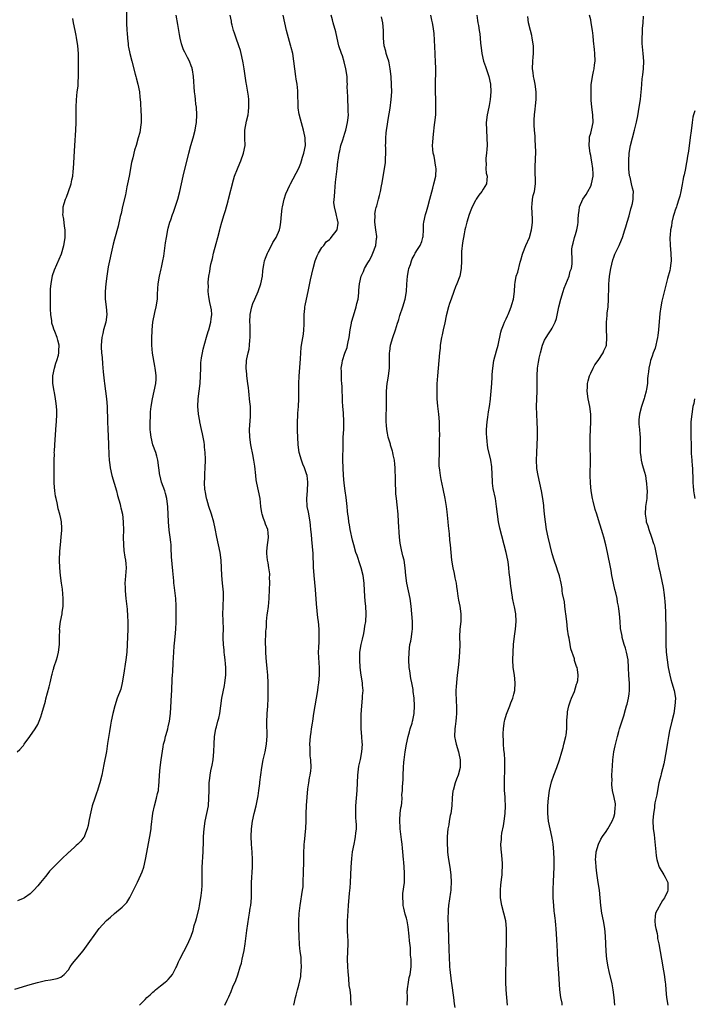
# Model space of a CAD drawing. Units: inches. Extents: x 2583000 to 2586000, y 1554000 to 1557000.
# Drawn here: x 2583346 to 2583522, y 1554823 to 1555080 of the extents above; entities that cross this region are included whole.
import ezdxf

# ---------------------------------------------------------------- set-up
doc = ezdxf.new("R2010")
doc.units = ezdxf.units.IN
doc.header["$MEASUREMENT"] = 0
doc.layers.add('LD25831554_10ft', color=254, linetype='Continuous')

msp = doc.modelspace()

# ---------------------------------------------------------------- linework, layer by layer
at = {"layer": 'LD25831554_10ft'}
for points, elevation in [([(2583345, 1554827.25), (2583348.2, 1554828.2), (2583349, 1554828.4), (2583350.98, 1554828.98), (2583352.64, 1554829.36), (2583353, 1554829.46), (2583354.36, 1554829.64), (2583356.03, 1554829.97), (2583357, 1554830.3), (2583357.92, 1554831), (2583359, 1554832.21), (2583359.47, 1554833), (2583360.09, 1554833.91), (2583360.98, 1554835), (2583362.82, 1554837.18), (2583364.17, 1554839), (2583366.17, 1554841.83), (2583367.03, 1554843), (2583368.8, 1554845), (2583368.9, 1554845.1), (2583369.99, 1554846.01), (2583371, 1554846.9), (2583373, 1554848.54), (2583373.45, 1554849), (2583374.18, 1554849.82), (2583375, 1554851.07), (2583377, 1554855.1), (2583377.86, 1554857), (2583378.19, 1554857.81), (2583378.59, 1554859), (2583379.08, 1554861), (2583380.18, 1554867), (2583380.52, 1554869), (2583380.58, 1554869.42), (2583381, 1554873.08), (2583381.38, 1554875), (2583381.96, 1554877), (2583382.22, 1554878.22), (2583382.42, 1554879), (2583382.56, 1554880.56), (2583382.62, 1554881), (2583382.65, 1554881.35), (2583382.7, 1554883), (2583382.85, 1554885), (2583383.11, 1554887), (2583383.65, 1554890.35), (2583383.79, 1554891), (2583384.06, 1554892.06), (2583384.26, 1554893), (2583384.42, 1554893.58), (2583384.87, 1554895), (2583385, 1554895.52), (2583385.33, 1554897), (2583385.57, 1554899), (2583385.77, 1554902.23), (2583385.85, 1554903.85), (2583385.92, 1554905), (2583386.03, 1554908.03), (2583386.08, 1554909), (2583386.15, 1554909.85), (2583386.27, 1554912.27), (2583386.37, 1554913.63), (2583386.44, 1554915), (2583386.57, 1554916.57), (2583386.66, 1554917.34), (2583386.81, 1554919), (2583386.96, 1554921), (2583387.05, 1554922.95), (2583387.08, 1554925), (2583387.08, 1554927.08), (2583386.96, 1554928.96), (2583386.5, 1554932.5), (2583386.45, 1554933), (2583386.42, 1554933.58), (2583386.18, 1554936.18), (2583385.87, 1554939.87), (2583385.79, 1554942.21), (2583385.74, 1554943), (2583385.68, 1554943.68), (2583385.52, 1554945), (2583385.25, 1554946.75), (2583385.02, 1554949), (2583384.89, 1554952.89), (2583384.65, 1554955), (2583384.31, 1554956.31), (2583384.1, 1554957), (2583383.27, 1554959.27), (2583382.86, 1554960.86), (2583382.82, 1554961), (2583382.55, 1554963), (2583382.29, 1554965), (2583382.03, 1554966.03), (2583381.76, 1554967), (2583381, 1554969.01), (2583380.51, 1554971), (2583380.34, 1554972.34), (2583380.3, 1554973), (2583380.27, 1554975), (2583380.36, 1554976.36), (2583380.35, 1554977), (2583380.36, 1554977.64), (2583380.52, 1554979), (2583380.86, 1554981), (2583381.34, 1554983), (2583381.76, 1554985), (2583381.83, 1554986.17), (2583381.86, 1554987), (2583381.75, 1554987.75), (2583381.62, 1554989), (2583381.5, 1554989.5), (2583380.9, 1554992.9), (2583380.71, 1554995), (2583380.68, 1554996.68), (2583380.78, 1554999), (2583380.99, 1555001.01), (2583381.49, 1555003.49), (2583381.85, 1555005), (2583382.15, 1555007), (2583382.23, 1555008.23), (2583382.27, 1555009.73), (2583382.37, 1555011), (2583382.69, 1555013), (2583383.14, 1555014.86), (2583383.2, 1555015.2), (2583383.59, 1555017), (2583383.8, 1555018.2), (2583384.31, 1555021.69), (2583384.53, 1555023), (2583384.92, 1555025.08), (2583385, 1555025.44), (2583385.44, 1555027), (2583385.63, 1555027.63), (2583386.07, 1555029), (2583386.32, 1555029.68), (2583387.48, 1555033), (2583388.02, 1555035), (2583388.9, 1555039), (2583390.34, 1555045), (2583390.87, 1555047), (2583391.46, 1555049), (2583391.98, 1555051), (2583392.17, 1555052.17), (2583392.31, 1555053), (2583392.43, 1555055), (2583392.33, 1555057), (2583392.21, 1555057.79), (2583392.05, 1555059), (2583391.96, 1555059.96), (2583391.82, 1555061), (2583391.74, 1555062.26), (2583391.68, 1555063.68), (2583391.58, 1555065), (2583391.29, 1555066.71), (2583391.25, 1555067), (2583391.2, 1555067.2), (2583391, 1555067.73), (2583390.5, 1555069), (2583389.96, 1555069.96), (2583389.3, 1555071.3), (2583389, 1555071.94), (2583388.69, 1555072.69), (2583388.59, 1555073), (2583388.47, 1555073.53), (2583388.07, 1555075), (2583387.89, 1555075.89), (2583387.47, 1555078.53), (2583387.02, 1555081)], 7930), ([(2583345.63, 1554889), (2583346.34, 1554889.65), (2583347, 1554890.44), (2583347.27, 1554890.73), (2583347.49, 1554891), (2583348.96, 1554893.04), (2583350.32, 1554895), (2583351, 1554896.15), (2583351.4, 1554897), (2583351.84, 1554898.16), (2583352.11, 1554899), (2583353, 1554902.23), (2583353.15, 1554902.85), (2583353.99, 1554906.01), (2583354.23, 1554907), (2583354.55, 1554908.55), (2583354.67, 1554909), (2583354.76, 1554909.24), (2583355, 1554910.3), (2583355.16, 1554910.84), (2583355.19, 1554911), (2583355.26, 1554911.26), (2583355.88, 1554913), (2583356.15, 1554913.85), (2583356.44, 1554915), (2583356.67, 1554917), (2583356.66, 1554917.34), (2583356.66, 1554919), (2583356.72, 1554920.72), (2583356.71, 1554921), (2583356.96, 1554923), (2583357.33, 1554925), (2583357.36, 1554925.36), (2583357.6, 1554927), (2583357.6, 1554927.6), (2583357.65, 1554929), (2583357.43, 1554931.43), (2583357.17, 1554933), (2583356.91, 1554935), (2583356.75, 1554937), (2583356.69, 1554939), (2583356.72, 1554941.28), (2583356.89, 1554943), (2583357.14, 1554945), (2583357.25, 1554946.75), (2583357.29, 1554947), (2583357.29, 1554947.29), (2583357.19, 1554949), (2583357, 1554949.79), (2583356.75, 1554951), (2583356.32, 1554952.32), (2583356.23, 1554953), (2583356.06, 1554953.94), (2583355.79, 1554955), (2583355.67, 1554955.67), (2583355.46, 1554957), (2583355.31, 1554959), (2583355.31, 1554962.69), (2583355.29, 1554963.29), (2583355.26, 1554965), (2583355.33, 1554966.67), (2583355.32, 1554967), (2583355.34, 1554967.34), (2583355.47, 1554969), (2583355.66, 1554971.66), (2583355.79, 1554974.21), (2583355.87, 1554975), (2583355.96, 1554977), (2583355.98, 1554978.02), (2583355.93, 1554979), (2583355.76, 1554979.76), (2583355.66, 1554981), (2583355.33, 1554982.67), (2583355.24, 1554983), (2583354.93, 1554985), (2583354.96, 1554987), (2583355.39, 1554989), (2583355.74, 1554990.26), (2583356.01, 1554991), (2583356.37, 1554992.37), (2583356.49, 1554993), (2583356.46, 1554993.54), (2583356.55, 1554995), (2583356.26, 1554996.26), (2583356.04, 1554997), (2583355.42, 1554998.58), (2583355.16, 1554999.16), (2583355, 1554999.77), (2583354.71, 1555000.71), (2583354.68, 1555001), (2583354.67, 1555001.33), (2583354.45, 1555003), (2583354.36, 1555004.36), (2583354.36, 1555005), (2583354.3, 1555007), (2583354.33, 1555008.33), (2583354.31, 1555009), (2583354.33, 1555009.67), (2583354.48, 1555011), (2583354.88, 1555013.12), (2583355.39, 1555014.61), (2583356.62, 1555017.38), (2583357.18, 1555018.82), (2583357.79, 1555021), (2583357.94, 1555021.94), (2583358.12, 1555023), (2583358.15, 1555025), (2583358, 1555026), (2583357.79, 1555027.79), (2583357.58, 1555029), (2583357.59, 1555029.59), (2583357.65, 1555031), (2583357.89, 1555031.89), (2583358.24, 1555033), (2583358.47, 1555033.53), (2583359.01, 1555035), (2583359.71, 1555037), (2583359.91, 1555038.09), (2583360.12, 1555039), (2583360.25, 1555040.25), (2583360.31, 1555041), (2583360.64, 1555047), (2583360.89, 1555051), (2583360.98, 1555053), (2583361.01, 1555055.01), (2583361.02, 1555057), (2583361.1, 1555058.9), (2583361.31, 1555061), (2583361.5, 1555062.5), (2583361.52, 1555063), (2583361.5, 1555063.5), (2583361.62, 1555065), (2583361.66, 1555066.34), (2583361.59, 1555067.59), (2583361.61, 1555069), (2583361.61, 1555070.39), (2583361.59, 1555071), (2583361.44, 1555073), (2583361.11, 1555075.11), (2583361, 1555075.69), (2583360.72, 1555077), (2583360.33, 1555079), (2583360.14, 1555080.14)], 7950), ([(2583374.1, 1555081.9), (2583374.12, 1555079), (2583374.19, 1555077), (2583374.26, 1555076.26), (2583374.34, 1555075), (2583374.53, 1555073.47), (2583374.59, 1555073), (2583374.67, 1555072.67), (2583374.98, 1555071), (2583375.47, 1555069), (2583376.41, 1555065.59), (2583376.57, 1555065), (2583376.64, 1555064.64), (2583377.07, 1555063), (2583377.46, 1555061), (2583377.59, 1555059.59), (2583377.69, 1555059), (2583377.77, 1555058.23), (2583377.82, 1555055.82), (2583377.9, 1555055), (2583377.94, 1555054.06), (2583377.92, 1555053), (2583377.75, 1555051.75), (2583377.68, 1555051), (2583377.56, 1555050.44), (2583377.19, 1555049), (2583376.6, 1555047), (2583376.2, 1555045.8), (2583375.81, 1555043.81), (2583375.45, 1555042.55), (2583374.79, 1555039), (2583374.4, 1555037), (2583374.22, 1555036.22), (2583373.82, 1555034.18), (2583373.11, 1555031.11), (2583372.71, 1555029.29), (2583372.51, 1555028.51), (2583371.98, 1555026.02), (2583371, 1555022.65), (2583370.67, 1555021.33), (2583370.1, 1555019), (2583369.67, 1555017), (2583369.36, 1555015.36), (2583369, 1555012.98), (2583368.75, 1555011), (2583368.54, 1555009), (2583368.56, 1555008.56), (2583368.56, 1555007), (2583368.84, 1555005), (2583369.03, 1555002.97), (2583368.76, 1555001), (2583368.16, 1554999), (2583367.94, 1554998.06), (2583367.67, 1554997), (2583367.53, 1554995), (2583367.54, 1554994.46), (2583367.65, 1554993), (2583367.77, 1554991.77), (2583367.91, 1554990.09), (2583368.01, 1554988.01), (2583368.31, 1554985.69), (2583368.39, 1554985), (2583368.88, 1554981), (2583369.04, 1554979), (2583369.13, 1554975.13), (2583369.25, 1554973), (2583369.37, 1554971.37), (2583369.47, 1554969), (2583369.54, 1554966.46), (2583369.64, 1554965), (2583369.82, 1554963.82), (2583369.9, 1554963), (2583370.34, 1554961), (2583371.52, 1554957), (2583371.81, 1554955.81), (2583372.43, 1554953.57), (2583372.55, 1554953), (2583372.61, 1554952.61), (2583373.04, 1554951), (2583373.28, 1554949), (2583373.31, 1554946.69), (2583373.28, 1554945), (2583373.32, 1554943), (2583373.46, 1554941.46), (2583373.72, 1554939.72), (2583373.88, 1554939), (2583373.96, 1554938.04), (2583374.03, 1554937), (2583373.81, 1554933.81), (2583373.72, 1554933), (2583373.76, 1554931.76), (2583373.75, 1554931), (2583373.92, 1554929), (2583374.25, 1554926.25), (2583374.41, 1554924.41), (2583374.45, 1554923), (2583374.46, 1554921), (2583374.4, 1554919), (2583374.31, 1554917), (2583374.17, 1554915), (2583373.93, 1554913), (2583373.37, 1554909), (2583373.02, 1554906.98), (2583372.6, 1554905.4), (2583371.71, 1554903), (2583371.04, 1554901), (2583370.52, 1554899), (2583370.11, 1554897), (2583369.95, 1554895.95), (2583369.66, 1554894.34), (2583369.2, 1554891.2), (2583368.87, 1554889.13), (2583368.23, 1554885.77), (2583367.66, 1554883), (2583367.16, 1554881), (2583367, 1554880.45), (2583366.55, 1554879), (2583366.29, 1554878.29), (2583365.85, 1554877), (2583365.21, 1554875), (2583364.65, 1554872.65), (2583364.34, 1554871), (2583364.15, 1554869.85), (2583363.89, 1554869), (2583363.2, 1554867.2), (2583363.14, 1554867), (2583363, 1554866.78), (2583362.22, 1554865.78), (2583361.44, 1554865), (2583361, 1554864.65), (2583359.26, 1554863), (2583359.12, 1554862.88), (2583357.1, 1554861), (2583355.09, 1554859), (2583354.09, 1554857.91), (2583353.33, 1554857), (2583353, 1554856.54), (2583351.68, 1554855), (2583351, 1554854.14), (2583350, 1554853), (2583349, 1554852.01), (2583347.56, 1554851), (2583347.18, 1554850.82), (2583345.75, 1554850.25)], 7940), ([(2583377.47, 1554823), (2583379, 1554824.53), (2583379.44, 1554825), (2583380.24, 1554825.76), (2583381, 1554826.43), (2583381.29, 1554826.71), (2583381.63, 1554827), (2583383, 1554828.04), (2583384.19, 1554829), (2583384.63, 1554829.37), (2583385, 1554829.73), (2583385.61, 1554830.39), (2583386.08, 1554831), (2583387, 1554832.74), (2583387.12, 1554833), (2583387.67, 1554834.33), (2583387.98, 1554835), (2583390.11, 1554839), (2583391, 1554841), (2583391.5, 1554842.5), (2583391.78, 1554843.78), (2583392.15, 1554845), (2583392.36, 1554845.64), (2583393, 1554848.27), (2583393.16, 1554849), (2583393.51, 1554851), (2583393.59, 1554851.59), (2583393.74, 1554853), (2583393.79, 1554854.21), (2583393.83, 1554855), (2583393.81, 1554857), (2583393.82, 1554859), (2583394.08, 1554863), (2583394.16, 1554865.84), (2583394.18, 1554867), (2583394.32, 1554869), (2583394.62, 1554871), (2583395.06, 1554873), (2583395.44, 1554875), (2583395.6, 1554877), (2583395.62, 1554879), (2583395.68, 1554881), (2583395.79, 1554882.21), (2583395.89, 1554883), (2583396.12, 1554884.12), (2583396.39, 1554885.61), (2583396.7, 1554887), (2583396.9, 1554889.1), (2583396.93, 1554891), (2583397.04, 1554893.04), (2583397.4, 1554895), (2583397.52, 1554895.52), (2583397.94, 1554897), (2583398.16, 1554897.84), (2583398.4, 1554899), (2583398.97, 1554903), (2583399.64, 1554906.36), (2583399.75, 1554907), (2583399.97, 1554909), (2583399.96, 1554910.04), (2583399.99, 1554911), (2583399.94, 1554911.94), (2583399.84, 1554913), (2583399.65, 1554914.35), (2583399.57, 1554915), (2583399.53, 1554915.53), (2583399.36, 1554917), (2583399.31, 1554918.69), (2583399.33, 1554919.33), (2583399.35, 1554921), (2583399.3, 1554923.3), (2583399.23, 1554925), (2583399.28, 1554926.72), (2583399.27, 1554927.27), (2583399.36, 1554929), (2583399.34, 1554930.66), (2583399.16, 1554933), (2583398.97, 1554935), (2583398.75, 1554939), (2583398.5, 1554941), (2583397.67, 1554945), (2583397.25, 1554947.25), (2583396.89, 1554948.89), (2583396.22, 1554951), (2583395.53, 1554953), (2583395, 1554954.83), (2583394.95, 1554955), (2583394.66, 1554956.66), (2583394.58, 1554957), (2583394.52, 1554957.48), (2583394.42, 1554959), (2583394.49, 1554960.49), (2583394.48, 1554961), (2583394.5, 1554961.5), (2583394.64, 1554963), (2583394.72, 1554965), (2583394.72, 1554965.28), (2583394.63, 1554967), (2583394.44, 1554968.44), (2583394.41, 1554969), (2583394.32, 1554969.68), (2583394.1, 1554971), (2583393.9, 1554971.9), (2583393.68, 1554973), (2583393.23, 1554975), (2583393.21, 1554975.21), (2583392.87, 1554977), (2583392.86, 1554977.14), (2583392.73, 1554979), (2583392.82, 1554981), (2583393.33, 1554985), (2583393.43, 1554987), (2583393.44, 1554989), (2583393.51, 1554990.49), (2583393.55, 1554991), (2583393.68, 1554991.68), (2583393.87, 1554993), (2583394.05, 1554993.95), (2583394.95, 1554997.05), (2583395.42, 1554998.58), (2583395.58, 1554999), (2583396.1, 1555001), (2583396.17, 1555001.83), (2583396.31, 1555003), (2583396.23, 1555004.23), (2583396.12, 1555005), (2583395.85, 1555006.15), (2583395.57, 1555007.57), (2583395.42, 1555009), (2583395.47, 1555010.53), (2583395.42, 1555011), (2583395.4, 1555011.4), (2583395.6, 1555013), (2583395.84, 1555014.16), (2583395.91, 1555015), (2583396.11, 1555016.11), (2583396.32, 1555017), (2583396.47, 1555017.53), (2583396.79, 1555019), (2583397.47, 1555021.47), (2583397.93, 1555023), (2583398.45, 1555025), (2583398.54, 1555025.46), (2583398.94, 1555027), (2583399.55, 1555029), (2583399.92, 1555030.08), (2583400.59, 1555032.59), (2583400.71, 1555033), (2583401.94, 1555038.06), (2583402.26, 1555039), (2583403, 1555040.92), (2583403.59, 1555042.41), (2583403.87, 1555043), (2583404.62, 1555045), (2583404.99, 1555047), (2583404.96, 1555048.96), (2583404.96, 1555051), (2583405.36, 1555053.36), (2583405.76, 1555055), (2583405.85, 1555055.85), (2583405.99, 1555057), (2583405.94, 1555058.06), (2583405.95, 1555059), (2583405.88, 1555059.88), (2583405.39, 1555063), (2583405.32, 1555063.32), (2583404.77, 1555067), (2583404.51, 1555068.51), (2583404.45, 1555069), (2583404.02, 1555071), (2583403.8, 1555071.8), (2583403.41, 1555073), (2583402.66, 1555075), (2583402.25, 1555076.25), (2583401.98, 1555077), (2583401.63, 1555078.37), (2583401.48, 1555079), (2583401.42, 1555079.42), (2583401.13, 1555081)], 7920), ([(2583399.69, 1554823), (2583400.31, 1554824.31), (2583400.77, 1554825.23), (2583401.36, 1554826.64), (2583401.85, 1554827.85), (2583402.55, 1554829.45), (2583403.09, 1554830.91), (2583403.75, 1554833), (2583404.03, 1554833.97), (2583404.28, 1554835), (2583404.76, 1554837.24), (2583405.03, 1554839), (2583405.47, 1554842.53), (2583406, 1554846), (2583406.18, 1554847), (2583406.35, 1554848.35), (2583406.46, 1554849), (2583406.64, 1554851), (2583406.68, 1554852.68), (2583406.71, 1554855), (2583406.95, 1554859), (2583406.97, 1554860.97), (2583406.86, 1554862.86), (2583406.69, 1554865), (2583406.59, 1554867), (2583406.66, 1554869), (2583406.94, 1554871), (2583407.4, 1554873), (2583407.89, 1554875), (2583408.41, 1554877.59), (2583408.61, 1554879), (2583408.83, 1554880.83), (2583408.88, 1554881.12), (2583409.08, 1554883.08), (2583409.34, 1554885), (2583409.71, 1554887), (2583410.19, 1554889), (2583410.61, 1554891), (2583410.78, 1554893.22), (2583410.69, 1554896.69), (2583410.78, 1554899), (2583410.92, 1554900.92), (2583411, 1554903), (2583411.02, 1554905), (2583410.99, 1554907), (2583410.91, 1554909), (2583410.77, 1554910.76), (2583410.59, 1554912.59), (2583410.47, 1554913.53), (2583410.37, 1554915), (2583410.36, 1554916.36), (2583410.33, 1554917), (2583410.44, 1554920.44), (2583410.49, 1554921), (2583410.55, 1554921.45), (2583410.61, 1554923), (2583410.77, 1554924.77), (2583410.84, 1554925.16), (2583411.07, 1554926.93), (2583411.27, 1554929), (2583411.39, 1554931.39), (2583411.43, 1554933), (2583411.39, 1554934.61), (2583411.42, 1554935), (2583411.4, 1554935.4), (2583411.22, 1554937), (2583411, 1554938.26), (2583410.85, 1554939), (2583410.69, 1554940.69), (2583410.65, 1554941), (2583410.67, 1554941.33), (2583410.84, 1554943), (2583411, 1554944.16), (2583411.09, 1554945), (2583411, 1554946.12), (2583410.91, 1554947), (2583410.35, 1554948.35), (2583410.14, 1554949), (2583409.8, 1554949.8), (2583409.41, 1554951), (2583409.34, 1554951.34), (2583409.09, 1554953), (2583408.89, 1554955), (2583408.52, 1554957), (2583408.06, 1554959), (2583407.91, 1554959.9), (2583407.76, 1554961), (2583407.5, 1554963.5), (2583407.28, 1554965), (2583407, 1554966.51), (2583406.59, 1554968.59), (2583406.49, 1554969), (2583406.21, 1554971), (2583406.16, 1554973), (2583406.41, 1554976.41), (2583406.43, 1554977), (2583406.38, 1554979), (2583406.23, 1554980.23), (2583406.18, 1554981), (2583406.03, 1554982.03), (2583405.97, 1554983), (2583405.85, 1554983.85), (2583405.75, 1554985), (2583405.48, 1554987), (2583405.46, 1554987.46), (2583405.29, 1554989), (2583405.41, 1554991), (2583405.47, 1554991.47), (2583405.82, 1554993), (2583406.06, 1554993.94), (2583406.18, 1554995), (2583406.27, 1554996.27), (2583406.36, 1554997), (2583406.34, 1554999), (2583406.29, 1555000.29), (2583406.25, 1555001), (2583406.32, 1555003), (2583406.72, 1555005), (2583407, 1555005.81), (2583407.51, 1555007), (2583408.43, 1555009), (2583409.13, 1555011), (2583409.5, 1555013), (2583409.63, 1555014.37), (2583409.72, 1555015), (2583409.9, 1555015.9), (2583410.09, 1555017), (2583410.31, 1555017.69), (2583410.83, 1555019), (2583411, 1555019.35), (2583411.89, 1555021), (2583412.26, 1555021.74), (2583413.12, 1555023), (2583413.97, 1555025), (2583414.14, 1555025.86), (2583414.29, 1555027), (2583414.44, 1555029), (2583414.67, 1555030.67), (2583414.7, 1555031), (2583415.15, 1555033), (2583415.57, 1555034.43), (2583416.68, 1555036.68), (2583416.82, 1555037), (2583419, 1555041.1), (2583419.55, 1555042.45), (2583419.68, 1555043), (2583419.98, 1555043.98), (2583420.32, 1555045), (2583420.74, 1555047), (2583420.67, 1555048.67), (2583420.68, 1555049), (2583420.6, 1555049.4), (2583420.19, 1555051), (2583419.92, 1555051.92), (2583419.15, 1555054.85), (2583419.13, 1555055), (2583419.12, 1555055.13), (2583418.85, 1555056.85), (2583418.82, 1555057), (2583418.77, 1555061), (2583418.75, 1555061.25), (2583418.52, 1555063), (2583418.29, 1555064.29), (2583418.18, 1555065), (2583417.93, 1555067), (2583417.73, 1555069), (2583417.4, 1555071), (2583417, 1555072.55), (2583416.9, 1555072.9), (2583416.84, 1555073.16), (2583416.01, 1555076.01), (2583415.82, 1555077), (2583414.92, 1555081)], 7910), ([(2583417.68, 1554823), (2583418.13, 1554825), (2583418.33, 1554825.67), (2583418.66, 1554827), (2583419, 1554828.25), (2583419.48, 1554830.52), (2583419.54, 1554831), (2583419.7, 1554833), (2583419.6, 1554834.4), (2583419.59, 1554835), (2583419.56, 1554835.56), (2583419.36, 1554837), (2583419.2, 1554838.8), (2583419.09, 1554841), (2583419.02, 1554842.98), (2583419, 1554845), (2583419.1, 1554846.9), (2583419.36, 1554849), (2583419.99, 1554853), (2583420.09, 1554853.91), (2583420.16, 1554855), (2583420.2, 1554857.8), (2583420.27, 1554860.27), (2583420.28, 1554861.72), (2583420.31, 1554863), (2583420.37, 1554864.37), (2583420.42, 1554865), (2583420.48, 1554865.52), (2583420.82, 1554869.18), (2583420.89, 1554871), (2583420.92, 1554872.92), (2583421.03, 1554875.03), (2583421.19, 1554877.19), (2583421.37, 1554879.37), (2583421.57, 1554881), (2583421.76, 1554882.24), (2583421.92, 1554883), (2583422.09, 1554884.09), (2583422.17, 1554885), (2583422.11, 1554887), (2583421.98, 1554887.98), (2583421.92, 1554889), (2583421.93, 1554890.07), (2583421.88, 1554891), (2583422.02, 1554893), (2583422.19, 1554894.19), (2583422.28, 1554895), (2583422.54, 1554896.54), (2583422.6, 1554897), (2583422.93, 1554899), (2583423.56, 1554903), (2583423.92, 1554905), (2583424.05, 1554905.95), (2583424.21, 1554907), (2583424.35, 1554909), (2583424.35, 1554911), (2583424.26, 1554912.26), (2583424.15, 1554915), (2583424.19, 1554916.19), (2583424.28, 1554917.72), (2583424.33, 1554919), (2583424.26, 1554921), (2583424.08, 1554923), (2583423.96, 1554923.96), (2583423.56, 1554927.56), (2583423.31, 1554931.3), (2583422.99, 1554935), (2583422.84, 1554937.16), (2583422.7, 1554940.7), (2583422.57, 1554942.57), (2583422.39, 1554944.39), (2583422.29, 1554945.7), (2583422.16, 1554947), (2583422.03, 1554948.03), (2583421.93, 1554949), (2583421.49, 1554951.49), (2583421.17, 1554953), (2583421.04, 1554955), (2583421.24, 1554957), (2583421.24, 1554957.24), (2583421.37, 1554959), (2583421.31, 1554959.31), (2583421.13, 1554961), (2583421, 1554961.43), (2583420.44, 1554963), (2583420.01, 1554964.01), (2583419.65, 1554965), (2583419.09, 1554967), (2583418.81, 1554969), (2583418.7, 1554971), (2583418.64, 1554972.64), (2583418.62, 1554975), (2583418.71, 1554976.71), (2583418.71, 1554977.29), (2583418.87, 1554979), (2583418.98, 1554980.98), (2583419.03, 1554985), (2583419.08, 1554986.92), (2583419.44, 1554991.44), (2583419.52, 1554993), (2583419.64, 1554994.36), (2583419.71, 1554995), (2583420.18, 1554997.82), (2583420.33, 1554999), (2583420.36, 1555000.36), (2583420.4, 1555001), (2583420.42, 1555003), (2583420.58, 1555004.58), (2583420.6, 1555005), (2583420.64, 1555005.36), (2583420.95, 1555007), (2583421.39, 1555009), (2583421.7, 1555010.3), (2583422.04, 1555012.04), (2583422.71, 1555015), (2583423.28, 1555017), (2583423.74, 1555018.26), (2583424.13, 1555019), (2583425, 1555020.41), (2583425.48, 1555021), (2583426.12, 1555021.88), (2583427, 1555022.56), (2583427.21, 1555022.79), (2583427.45, 1555023), (2583429.01, 1555025), (2583429.26, 1555026.74), (2583429.26, 1555027), (2583429.19, 1555027.19), (2583429, 1555028.1), (2583428.77, 1555028.77), (2583428.75, 1555029.25), (2583428.26, 1555031), (2583428.12, 1555032.12), (2583428.31, 1555033.69), (2583428.34, 1555035), (2583428.52, 1555037.48), (2583428.95, 1555040.95), (2583429.15, 1555042.85), (2583429.22, 1555043.22), (2583429.47, 1555045), (2583429.66, 1555045.66), (2583429.97, 1555047), (2583430.45, 1555048.45), (2583431, 1555050.23), (2583431.22, 1555051), (2583431.67, 1555053), (2583431.82, 1555054.18), (2583431.89, 1555055), (2583431.86, 1555055.86), (2583431.88, 1555057), (2583431.76, 1555059), (2583431.75, 1555059.75), (2583431.67, 1555061), (2583431.62, 1555062.38), (2583431.63, 1555063), (2583431.61, 1555063.61), (2583431.54, 1555065), (2583431.27, 1555067), (2583430.83, 1555068.83), (2583430.33, 1555070.33), (2583430.1, 1555071), (2583429.45, 1555073), (2583428.94, 1555075), (2583428.59, 1555076.59), (2583427.95, 1555079), (2583427.72, 1555079.72), (2583427.43, 1555081)], 7900), ([(2583432.62, 1554823), (2583432.57, 1554825), (2583432.52, 1554825.48), (2583432.32, 1554827), (2583432.14, 1554828.14), (2583432.02, 1554829.98), (2583431.83, 1554831.82), (2583431.73, 1554833), (2583431.65, 1554835), (2583431.83, 1554839), (2583431.84, 1554839.84), (2583431.78, 1554841), (2583431.69, 1554842.31), (2583431.69, 1554843), (2583431.71, 1554843.71), (2583431.69, 1554845), (2583431.73, 1554846.27), (2583431.9, 1554849), (2583432.18, 1554852.19), (2583432.37, 1554853.63), (2583432.47, 1554855), (2583432.57, 1554857), (2583432.63, 1554859), (2583432.77, 1554861.23), (2583433, 1554863), (2583433.37, 1554865), (2583433.65, 1554866.35), (2583433.75, 1554867), (2583433.81, 1554867.81), (2583433.97, 1554869), (2583433.98, 1554870.02), (2583433.93, 1554871), (2583433.85, 1554871.85), (2583433.81, 1554873), (2583433.84, 1554874.16), (2583433.83, 1554875), (2583433.99, 1554877), (2583434.16, 1554879), (2583434.35, 1554883), (2583434.56, 1554884.56), (2583434.65, 1554885.35), (2583435.02, 1554887.02), (2583435.4, 1554889), (2583435.55, 1554891), (2583435.51, 1554891.51), (2583435.44, 1554893), (2583435.27, 1554895), (2583435.21, 1554897), (2583435.24, 1554898.76), (2583435.38, 1554901), (2583435.59, 1554903), (2583435.61, 1554903.61), (2583435.71, 1554905), (2583435.61, 1554906.39), (2583435.55, 1554907), (2583435.2, 1554909), (2583434.94, 1554911), (2583434.84, 1554913), (2583434.89, 1554915), (2583435.21, 1554917), (2583435.57, 1554918.43), (2583435.9, 1554919.9), (2583436.12, 1554921), (2583436.21, 1554921.79), (2583436.4, 1554923), (2583436.51, 1554925), (2583436.41, 1554927), (2583436.27, 1554928.27), (2583436.06, 1554931), (2583435.97, 1554933), (2583435.74, 1554935), (2583435.25, 1554937), (2583435, 1554937.77), (2583434.15, 1554940.15), (2583433.87, 1554941), (2583433.31, 1554943), (2583433, 1554944.23), (2583432.38, 1554947), (2583432.15, 1554948.15), (2583432.01, 1554949), (2583431.9, 1554950.1), (2583431.78, 1554951), (2583431.71, 1554951.71), (2583431.62, 1554953), (2583431.33, 1554955.33), (2583431.03, 1554957), (2583430.79, 1554959), (2583430.64, 1554961), (2583430.53, 1554963), (2583430.49, 1554965), (2583430.5, 1554969), (2583430.55, 1554971), (2583430.68, 1554973), (2583430.75, 1554975), (2583430.63, 1554977.37), (2583430.46, 1554979), (2583430.36, 1554980.36), (2583430.25, 1554984.25), (2583430.21, 1554985), (2583430.13, 1554985.87), (2583430.07, 1554987), (2583430.09, 1554988.09), (2583430.04, 1554989), (2583430.28, 1554990.28), (2583430.36, 1554991), (2583431, 1554992.92), (2583431.59, 1554994.41), (2583431.71, 1554995), (2583431.83, 1554995.83), (2583432.12, 1554997), (2583432.4, 1554999), (2583432.7, 1555000.7), (2583432.73, 1555001), (2583432.78, 1555001.22), (2583433.46, 1555003.46), (2583433.96, 1555005), (2583434.14, 1555005.86), (2583434.42, 1555007), (2583434.6, 1555008.6), (2583434.64, 1555009.36), (2583434.77, 1555011), (2583435.21, 1555013), (2583435.81, 1555014.19), (2583436.13, 1555015), (2583437, 1555016.41), (2583437.28, 1555017), (2583437.92, 1555018.08), (2583438.29, 1555019), (2583439.06, 1555021), (2583439.25, 1555022.75), (2583439.29, 1555023), (2583439.28, 1555023.28), (2583439.02, 1555025), (2583438.78, 1555027), (2583438.85, 1555028.85), (2583438.82, 1555029), (2583439, 1555030.13), (2583439.14, 1555030.86), (2583439.27, 1555031.27), (2583439.73, 1555033), (2583439.98, 1555034.02), (2583440.22, 1555035), (2583440.51, 1555036.51), (2583440.69, 1555037.31), (2583441.32, 1555041), (2583441.54, 1555042.46), (2583441.56, 1555043), (2583441.54, 1555043.54), (2583441.63, 1555045), (2583441.64, 1555046.36), (2583441.6, 1555047), (2583441.61, 1555047.61), (2583441.66, 1555049), (2583441.77, 1555050.23), (2583441.85, 1555051), (2583442, 1555052), (2583442.22, 1555053.78), (2583442.74, 1555056.74), (2583443.08, 1555059), (2583443.19, 1555061), (2583443.16, 1555062.84), (2583443.04, 1555065), (2583442.82, 1555067), (2583442.53, 1555068.53), (2583442.39, 1555069), (2583442.06, 1555069.94), (2583441.76, 1555071), (2583441.62, 1555071.62), (2583441.2, 1555073), (2583441, 1555075), (2583441.01, 1555077), (2583440.88, 1555079), (2583440.56, 1555080.56)], 7890), ([(2583447.18, 1554823), (2583447.25, 1554825), (2583447.24, 1554826.76), (2583447.26, 1554827), (2583447.33, 1554827.33), (2583447.51, 1554829), (2583447.74, 1554830.26), (2583447.99, 1554831), (2583448.26, 1554833), (2583448.28, 1554833.72), (2583448.22, 1554835), (2583448.1, 1554836.1), (2583448.09, 1554837), (2583448.04, 1554837.96), (2583447.78, 1554839.78), (2583447.69, 1554841), (2583447.45, 1554843.45), (2583447.18, 1554845), (2583447, 1554845.73), (2583446.71, 1554846.71), (2583446.3, 1554848.3), (2583446.17, 1554849), (2583446.15, 1554849.85), (2583446.04, 1554851), (2583446.1, 1554852.1), (2583446.47, 1554855), (2583446.54, 1554856.54), (2583446.55, 1554857), (2583446.49, 1554857.51), (2583446.41, 1554859), (2583446.3, 1554860.3), (2583446.21, 1554861), (2583446.07, 1554863), (2583445.97, 1554863.97), (2583445.91, 1554865), (2583445.77, 1554866.23), (2583445.39, 1554869), (2583445.39, 1554869.39), (2583445.27, 1554871), (2583445.33, 1554871.33), (2583445.42, 1554873), (2583445.59, 1554874.41), (2583445.73, 1554875), (2583445.78, 1554875.78), (2583445.9, 1554877), (2583445.86, 1554877.86), (2583445.97, 1554879), (2583445.96, 1554879.96), (2583446.17, 1554881.83), (2583446.2, 1554883), (2583446.27, 1554885), (2583446.38, 1554886.38), (2583446.4, 1554887), (2583446.66, 1554889), (2583447, 1554891), (2583447.46, 1554893), (2583447.77, 1554894.23), (2583448, 1554895), (2583448.49, 1554896.49), (2583448.63, 1554897), (2583448.68, 1554897.32), (2583449.06, 1554899), (2583449.11, 1554901), (2583449, 1554903), (2583448.78, 1554904.78), (2583448.74, 1554905.26), (2583448.41, 1554907), (2583448.14, 1554908.14), (2583447.89, 1554910.11), (2583447.76, 1554911), (2583447.64, 1554913), (2583447.69, 1554915), (2583447.94, 1554917), (2583448.12, 1554917.88), (2583448.31, 1554919), (2583448.48, 1554920.48), (2583448.56, 1554921), (2583448.59, 1554921.41), (2583448.59, 1554923), (2583448.46, 1554925), (2583448.24, 1554927), (2583447.95, 1554929), (2583447.57, 1554931), (2583447.16, 1554933), (2583446.87, 1554935), (2583446.71, 1554937), (2583446.4, 1554939), (2583446.1, 1554940.1), (2583445.71, 1554941.71), (2583445.43, 1554943), (2583445.39, 1554943.39), (2583445.21, 1554945), (2583444.98, 1554948.98), (2583444.84, 1554951), (2583444.59, 1554953.41), (2583444.4, 1554955), (2583444.28, 1554956.28), (2583444.24, 1554957), (2583444.19, 1554959), (2583444.16, 1554961), (2583444.1, 1554961.9), (2583444.08, 1554963), (2583444.01, 1554964.01), (2583443.87, 1554965), (2583443.57, 1554966.43), (2583443.48, 1554967), (2583443.38, 1554967.38), (2583442.9, 1554968.9), (2583442.84, 1554969.16), (2583442.29, 1554971), (2583442.05, 1554972.05), (2583441.91, 1554973), (2583441.85, 1554974.15), (2583441.78, 1554975), (2583441.76, 1554975.76), (2583441.77, 1554977), (2583441.8, 1554978.2), (2583441.79, 1554979.79), (2583441.86, 1554983), (2583442.03, 1554985), (2583442.15, 1554985.85), (2583442.35, 1554987), (2583442.59, 1554989), (2583442.61, 1554993), (2583442.65, 1554993.35), (2583442.89, 1554995), (2583443.49, 1554997), (2583444.16, 1554999), (2583444.71, 1555000.71), (2583444.83, 1555001.17), (2583445, 1555001.65), (2583445.31, 1555002.69), (2583446.1, 1555005), (2583446.69, 1555007), (2583447, 1555009), (2583447.09, 1555010.91), (2583447.28, 1555013), (2583447.56, 1555014.44), (2583447.68, 1555015), (2583448.05, 1555016.05), (2583448.32, 1555017), (2583448.49, 1555017.51), (2583449, 1555018.34), (2583449.21, 1555018.79), (2583449.33, 1555019), (2583449.91, 1555019.91), (2583450.57, 1555021), (2583451, 1555021.99), (2583451.31, 1555023), (2583451.34, 1555023.34), (2583451.44, 1555025), (2583451.49, 1555026.51), (2583451.54, 1555027), (2583451.96, 1555029), (2583452.22, 1555029.78), (2583452.57, 1555031), (2583453.12, 1555033), (2583453.87, 1555035.87), (2583454.18, 1555037), (2583454.64, 1555039), (2583454.74, 1555041), (2583454.66, 1555041.34), (2583454.2, 1555044.2), (2583453.94, 1555045), (2583453.93, 1555045.93), (2583453.79, 1555047), (2583453.87, 1555047.87), (2583453.94, 1555049), (2583454.07, 1555049.93), (2583454.36, 1555052.36), (2583454.45, 1555053), (2583454.63, 1555055), (2583454.7, 1555057), (2583454.67, 1555059), (2583454.6, 1555061), (2583454.58, 1555062.58), (2583454.64, 1555067), (2583454.62, 1555069), (2583454.54, 1555070.54), (2583454.53, 1555071), (2583454.21, 1555076.21), (2583453.98, 1555077.98), (2583453.79, 1555079), (2583453.63, 1555079.63), (2583453.34, 1555081)], 7880), ([(2583465.31, 1555081), (2583465.55, 1555079.55), (2583465.61, 1555079), (2583465.74, 1555078.26), (2583465.98, 1555077), (2583466.12, 1555076.12), (2583466.25, 1555075), (2583466.34, 1555073.66), (2583466.49, 1555072.49), (2583466.63, 1555071), (2583467.11, 1555069), (2583467.62, 1555067.62), (2583468.49, 1555065), (2583468.9, 1555063), (2583468.99, 1555060.99), (2583468.85, 1555059), (2583468.56, 1555057.44), (2583468.5, 1555057), (2583468.07, 1555055), (2583467.81, 1555053), (2583467.83, 1555051), (2583467.98, 1555049), (2583468.04, 1555047), (2583467.99, 1555046.02), (2583467.9, 1555045), (2583467.73, 1555043.73), (2583467.7, 1555043), (2583467.78, 1555042.22), (2583467.73, 1555041), (2583467.81, 1555039.81), (2583468, 1555039), (2583467.95, 1555038.05), (2583467.83, 1555037), (2583467, 1555035.61), (2583466.65, 1555035), (2583465.9, 1555034.1), (2583465.18, 1555033), (2583465, 1555032.7), (2583464.09, 1555031), (2583463.8, 1555030.19), (2583463.31, 1555029), (2583462.71, 1555027), (2583462.39, 1555025.61), (2583462.23, 1555025), (2583462.02, 1555024.02), (2583461.61, 1555021.61), (2583461.38, 1555019.38), (2583461.33, 1555017), (2583461.24, 1555015), (2583460.88, 1555013), (2583460.18, 1555011), (2583459.83, 1555010.17), (2583459.4, 1555009), (2583458.63, 1555007), (2583458.19, 1555005.81), (2583457.94, 1555005), (2583457.34, 1555002.66), (2583457, 1555000.84), (2583456.61, 1554999), (2583456.3, 1554997.7), (2583456.17, 1554997), (2583455.84, 1554995), (2583455.78, 1554994.22), (2583455.64, 1554993), (2583455.09, 1554987), (2583454.95, 1554984.95), (2583454.89, 1554982.89), (2583454.95, 1554981), (2583455.11, 1554979.11), (2583455.34, 1554977), (2583455.51, 1554975), (2583455.51, 1554974.49), (2583455.58, 1554973), (2583455.62, 1554971.62), (2583455.56, 1554970.44), (2583455.56, 1554969), (2583455.51, 1554967.51), (2583455.51, 1554966.49), (2583455.46, 1554965), (2583455.49, 1554963.49), (2583455.52, 1554963), (2583455.61, 1554962.39), (2583455.76, 1554961), (2583455.95, 1554959.95), (2583456.48, 1554957.52), (2583457, 1554955), (2583457.33, 1554953), (2583457.54, 1554951.54), (2583457.82, 1554949), (2583457.9, 1554947.9), (2583458.16, 1554945.84), (2583458.23, 1554944.23), (2583458.37, 1554943), (2583458.54, 1554941), (2583458.77, 1554939), (2583459.13, 1554937), (2583459.47, 1554935.47), (2583459.66, 1554934.34), (2583459.93, 1554933), (2583460.09, 1554932.09), (2583460.22, 1554931), (2583460.42, 1554929.58), (2583460.58, 1554928.58), (2583460.88, 1554927), (2583461.16, 1554925), (2583461.15, 1554923), (2583460.96, 1554921.04), (2583460.87, 1554919), (2583460.88, 1554917), (2583460.84, 1554915), (2583460.66, 1554912.66), (2583460.47, 1554911), (2583460.3, 1554909.7), (2583460.17, 1554908.17), (2583460.02, 1554907), (2583459.95, 1554906.05), (2583459.9, 1554905), (2583459.92, 1554903.92), (2583459.93, 1554903), (2583459.96, 1554902.04), (2583460.03, 1554901), (2583460.05, 1554900.05), (2583460.04, 1554899), (2583459.97, 1554898.03), (2583459.87, 1554897), (2583459.67, 1554895.67), (2583459.6, 1554895), (2583459.54, 1554893), (2583459.82, 1554891.82), (2583459.96, 1554891), (2583460.59, 1554889), (2583460.64, 1554888.64), (2583461.03, 1554887), (2583461.02, 1554885), (2583460.47, 1554883), (2583460.08, 1554881.91), (2583459.73, 1554881), (2583459.16, 1554879), (2583459.14, 1554878.86), (2583458.92, 1554877.08), (2583458.81, 1554875), (2583458.55, 1554873), (2583458.42, 1554872.42), (2583458.16, 1554871), (2583458.02, 1554869.98), (2583457.82, 1554869), (2583457.64, 1554867), (2583457.6, 1554865), (2583457.69, 1554863.69), (2583457.71, 1554863), (2583457.81, 1554862.19), (2583457.98, 1554861), (2583458.29, 1554859), (2583458.55, 1554857), (2583458.67, 1554855), (2583458.58, 1554853.42), (2583458.55, 1554853), (2583458.46, 1554852.46), (2583457.95, 1554849), (2583457.9, 1554847.9), (2583457.84, 1554847), (2583457.83, 1554846.17), (2583457.9, 1554843), (2583457.95, 1554841), (2583457.99, 1554839.99), (2583458.04, 1554837.96), (2583458.14, 1554835), (2583458.22, 1554833.78), (2583458.26, 1554833), (2583458.31, 1554832.31), (2583458.69, 1554829.31), (2583458.74, 1554828.74), (2583459.23, 1554825), (2583459.41, 1554823.41), (2583459.58, 1554822.42)], 7870), ([(2583473.35, 1554823), (2583473.01, 1554827), (2583472.92, 1554829), (2583472.92, 1554831), (2583473, 1554835), (2583473.07, 1554841), (2583473.05, 1554843), (2583472.86, 1554845), (2583472.42, 1554847), (2583471.89, 1554849), (2583471.55, 1554851), (2583471.51, 1554853), (2583471.61, 1554854.39), (2583471.68, 1554855), (2583471.8, 1554855.8), (2583471.91, 1554857), (2583471.93, 1554858.07), (2583472.04, 1554859), (2583472.03, 1554860.03), (2583471.96, 1554861), (2583471.85, 1554862.15), (2583471.65, 1554863.65), (2583471.62, 1554865), (2583471.76, 1554866.24), (2583471.77, 1554867), (2583471.89, 1554867.89), (2583472.26, 1554869.74), (2583472.48, 1554871), (2583472.76, 1554873), (2583472.83, 1554875), (2583472.71, 1554876.71), (2583472.71, 1554877.29), (2583472.59, 1554879), (2583472.55, 1554880.56), (2583472.59, 1554881.41), (2583472.66, 1554884.66), (2583472.65, 1554885), (2583472.63, 1554885.37), (2583472.62, 1554887), (2583472.55, 1554888.55), (2583472.37, 1554889.63), (2583472.29, 1554891), (2583472.29, 1554892.29), (2583472.2, 1554893), (2583472.17, 1554893.83), (2583472.25, 1554895), (2583472.5, 1554896.5), (2583472.54, 1554897), (2583472.62, 1554897.38), (2583473.1, 1554898.89), (2583473.95, 1554901), (2583474.23, 1554901.77), (2583474.71, 1554903), (2583475, 1554904.07), (2583475.2, 1554905), (2583475.33, 1554907), (2583475.12, 1554909), (2583474.81, 1554911), (2583474.7, 1554913), (2583474.77, 1554915), (2583474.93, 1554917), (2583475.17, 1554919.17), (2583475.41, 1554921), (2583475.58, 1554923), (2583475.48, 1554925), (2583475.14, 1554926.86), (2583475, 1554927.52), (2583474.71, 1554928.71), (2583474.67, 1554929), (2583474.63, 1554929.37), (2583474.16, 1554932.16), (2583474.12, 1554933), (2583474.03, 1554933.97), (2583473.75, 1554935.75), (2583473.64, 1554937), (2583473.47, 1554938.53), (2583473.4, 1554939), (2583473.02, 1554941), (2583471.34, 1554947.34), (2583470.99, 1554948.99), (2583470.7, 1554951), (2583470.5, 1554953), (2583470.2, 1554955), (2583469.64, 1554957.64), (2583469.45, 1554959), (2583469.41, 1554959.41), (2583469.27, 1554963.27), (2583469.03, 1554965.03), (2583468.25, 1554968.25), (2583468.11, 1554969), (2583468.08, 1554969.92), (2583467.92, 1554971), (2583467.88, 1554971.88), (2583467.89, 1554973), (2583468, 1554975), (2583468.2, 1554976.2), (2583468.38, 1554977.62), (2583468.66, 1554979), (2583468.91, 1554980.91), (2583468.91, 1554981.09), (2583469.1, 1554983), (2583469.27, 1554985), (2583469.36, 1554986.64), (2583469.37, 1554987.37), (2583469.48, 1554989), (2583469.78, 1554991), (2583470.46, 1554993.54), (2583470.9, 1554995), (2583471.59, 1554998.41), (2583471.76, 1554999), (2583472.28, 1555000.28), (2583472.56, 1555001), (2583472.7, 1555001.3), (2583473, 1555001.87), (2583473.35, 1555002.65), (2583473.52, 1555003), (2583473.88, 1555003.88), (2583474.32, 1555005), (2583474.43, 1555005.57), (2583474.86, 1555007), (2583475.12, 1555009), (2583475.2, 1555010.8), (2583475.31, 1555011.31), (2583475.61, 1555013), (2583476, 1555014), (2583476.64, 1555016.64), (2583476.83, 1555017.17), (2583477.27, 1555018.73), (2583477.32, 1555019), (2583478.11, 1555021), (2583479.02, 1555023.02), (2583479.61, 1555025), (2583479.73, 1555026.27), (2583479.85, 1555027), (2583479.82, 1555027.82), (2583479.63, 1555031), (2583479.73, 1555031.73), (2583479.85, 1555033), (2583480.03, 1555033.97), (2583480.33, 1555035), (2583480.6, 1555037), (2583480.61, 1555037.39), (2583480.56, 1555040.56), (2583480.53, 1555041.48), (2583480.67, 1555045.33), (2583480.65, 1555047), (2583480.52, 1555048.52), (2583480.52, 1555049.48), (2583480.36, 1555051), (2583480.28, 1555052.28), (2583480.27, 1555053), (2583480.31, 1555053.69), (2583480.35, 1555055), (2583480.51, 1555056.51), (2583480.62, 1555057.38), (2583480.78, 1555059), (2583480.78, 1555061), (2583480.51, 1555063), (2583480.28, 1555064.28), (2583480.12, 1555065), (2583479.99, 1555066.01), (2583479.88, 1555067), (2583479.92, 1555069), (2583480.01, 1555069.99), (2583480.08, 1555071), (2583480.08, 1555073), (2583479.79, 1555075), (2583479.65, 1555075.65), (2583479.29, 1555077), (2583478.81, 1555079), (2583478.64, 1555080.64)], 7860), ([(2583487.61, 1554823), (2583487.53, 1554823.53), (2583487.22, 1554825), (2583487, 1554827), (2583486.65, 1554832.65), (2583486.57, 1554833.43), (2583486.45, 1554835), (2583486.37, 1554836.37), (2583486.32, 1554837), (2583486.18, 1554840.18), (2583486, 1554843), (2583485.9, 1554843.9), (2583485.81, 1554845), (2583485.71, 1554845.71), (2583485.58, 1554847), (2583485.51, 1554847.51), (2583485.38, 1554849), (2583485.24, 1554851), (2583485.21, 1554853.21), (2583485.28, 1554855.28), (2583485.45, 1554859), (2583485.49, 1554861), (2583485.42, 1554863), (2583485.23, 1554865), (2583485, 1554866.51), (2583484.91, 1554867), (2583484.45, 1554869), (2583484.04, 1554871), (2583483.82, 1554873), (2583483.82, 1554875), (2583483.99, 1554877), (2583484.3, 1554879), (2583484.81, 1554881.19), (2583485.41, 1554883), (2583486.16, 1554885), (2583486.86, 1554887), (2583487.47, 1554889), (2583487.79, 1554890.21), (2583488.03, 1554891), (2583488.5, 1554893), (2583488.58, 1554893.42), (2583488.75, 1554895), (2583488.77, 1554896.77), (2583488.81, 1554897.19), (2583488.92, 1554899), (2583489, 1554899.47), (2583489.33, 1554901), (2583489.7, 1554902.3), (2583490.03, 1554903), (2583490.78, 1554904.78), (2583491.32, 1554906.68), (2583491.51, 1554907), (2583491.63, 1554907.63), (2583491.75, 1554909), (2583491.55, 1554910.45), (2583491.45, 1554911), (2583491.28, 1554911.28), (2583491, 1554912.09), (2583490.8, 1554912.8), (2583490.79, 1554913), (2583490.74, 1554913.26), (2583489.86, 1554915.86), (2583489.65, 1554917), (2583489.37, 1554918.63), (2583489.25, 1554919.25), (2583489, 1554921.04), (2583488.76, 1554923), (2583488.54, 1554925), (2583488.46, 1554925.54), (2583488.29, 1554927), (2583488.14, 1554928.14), (2583487.68, 1554930.32), (2583487.6, 1554931), (2583487.56, 1554931.56), (2583487.28, 1554933), (2583486.86, 1554934.86), (2583486.39, 1554936.39), (2583486.17, 1554937), (2583485.48, 1554939), (2583485, 1554940.59), (2583483.91, 1554945), (2583483.52, 1554947), (2583483.23, 1554949), (2583483.01, 1554950.99), (2583482.83, 1554952.83), (2583482.76, 1554953.24), (2583482.52, 1554955), (2583482.15, 1554957), (2583481.28, 1554961), (2583481, 1554962.87), (2583480.98, 1554963), (2583480.9, 1554964.9), (2583480.95, 1554967), (2583481.11, 1554971), (2583481.13, 1554973), (2583481.04, 1554975), (2583480.93, 1554976.93), (2583480.91, 1554979), (2583481.03, 1554983.03), (2583481.03, 1554986.97), (2583481.17, 1554989), (2583481.42, 1554990.58), (2583481.47, 1554991), (2583481.58, 1554991.58), (2583481.89, 1554993), (2583482.45, 1554995), (2583483, 1554996.27), (2583483.38, 1554997), (2583484.05, 1554997.95), (2583484.73, 1554999), (2583485, 1554999.46), (2583485.74, 1555001), (2583486.06, 1555001.94), (2583486.73, 1555005), (2583487.24, 1555007), (2583487.83, 1555009), (2583488.12, 1555009.88), (2583489.38, 1555013), (2583489.69, 1555014.31), (2583489.99, 1555015), (2583490.14, 1555016.14), (2583490.18, 1555017), (2583490.17, 1555017.83), (2583490.08, 1555019), (2583490.11, 1555020.11), (2583490.22, 1555021), (2583490.4, 1555021.6), (2583490.76, 1555023), (2583491, 1555023.78), (2583491.41, 1555025), (2583491.64, 1555026.36), (2583491.72, 1555027), (2583491.7, 1555027.7), (2583491.78, 1555029), (2583491.98, 1555030.02), (2583492.09, 1555031), (2583492.95, 1555033), (2583493.78, 1555034.22), (2583494.23, 1555035), (2583495, 1555036.38), (2583495.25, 1555037), (2583495.6, 1555039), (2583495.61, 1555039.61), (2583495.54, 1555041), (2583495.28, 1555042.72), (2583495.22, 1555043.22), (2583495, 1555044.44), (2583494.88, 1555045), (2583494.57, 1555047), (2583494.66, 1555048.66), (2583494.65, 1555049), (2583494.7, 1555049.3), (2583495, 1555050.2), (2583495.21, 1555051), (2583495.63, 1555053), (2583495.55, 1555055), (2583495.29, 1555057), (2583495.16, 1555058.84), (2583495.16, 1555059.16), (2583495.1, 1555061), (2583495.15, 1555062.85), (2583495.47, 1555065), (2583495.75, 1555066.25), (2583495.89, 1555067), (2583496, 1555068), (2583496.14, 1555069), (2583496.1, 1555071), (2583496.01, 1555072.01), (2583495.73, 1555074.27), (2583495.61, 1555075.62), (2583495.44, 1555077), (2583495.15, 1555079), (2583495, 1555079.74), (2583494.68, 1555081)], 7850), ([(2583501.29, 1554823), (2583501.07, 1554825), (2583500.86, 1554827), (2583500.58, 1554828.58), (2583499.8, 1554831.8), (2583499.53, 1554833), (2583499.19, 1554835), (2583499.02, 1554837), (2583498.85, 1554841), (2583498.64, 1554843), (2583498.29, 1554845), (2583497.9, 1554847), (2583497.6, 1554849), (2583497.25, 1554853), (2583496.98, 1554855), (2583496.6, 1554857.4), (2583496.4, 1554859), (2583496.36, 1554860.36), (2583496.29, 1554861), (2583496.3, 1554861.7), (2583496.44, 1554863), (2583497.01, 1554865), (2583497.68, 1554866.32), (2583498.08, 1554867), (2583499, 1554868.28), (2583499.44, 1554869), (2583500.61, 1554871), (2583501, 1554872), (2583501.32, 1554873), (2583501.39, 1554874.61), (2583501.47, 1554875), (2583501.46, 1554875.46), (2583501.11, 1554877.11), (2583500.64, 1554879), (2583500.46, 1554880.46), (2583500.49, 1554881), (2583500.55, 1554881.45), (2583500.54, 1554883), (2583500.64, 1554885.36), (2583500.77, 1554887), (2583501.05, 1554889), (2583501.38, 1554890.62), (2583501.65, 1554891.65), (2583501.95, 1554893), (2583502.35, 1554894.35), (2583502.52, 1554895), (2583503.59, 1554898.41), (2583504.03, 1554900.03), (2583504.32, 1554901), (2583504.5, 1554901.5), (2583504.84, 1554903), (2583505, 1554904.13), (2583505.09, 1554905), (2583505.08, 1554906.92), (2583504.95, 1554908.95), (2583504.88, 1554911), (2583504.72, 1554913), (2583504.32, 1554915), (2583504.07, 1554916.07), (2583503.73, 1554917), (2583503.2, 1554918.8), (2583503.16, 1554919), (2583503.16, 1554919.16), (2583502.85, 1554920.85), (2583502.8, 1554921), (2583502.77, 1554921.23), (2583502.68, 1554923), (2583502.53, 1554925), (2583502.31, 1554926.31), (2583502.23, 1554927), (2583502, 1554928), (2583501.85, 1554929), (2583501.54, 1554930.46), (2583501.31, 1554931.31), (2583500.95, 1554932.95), (2583500.54, 1554935), (2583500.3, 1554936.3), (2583499.95, 1554938.05), (2583499.66, 1554939.66), (2583499.37, 1554941), (2583498.91, 1554943), (2583498.4, 1554945), (2583498.13, 1554945.87), (2583497.8, 1554947), (2583497, 1554949.49), (2583496.56, 1554951), (2583496.2, 1554952.2), (2583495.68, 1554954.32), (2583495.49, 1554955), (2583495.12, 1554957), (2583494.93, 1554959), (2583494.88, 1554961.12), (2583494.92, 1554964.92), (2583494.86, 1554969.14), (2583494.86, 1554971), (2583494.93, 1554973), (2583495.03, 1554975), (2583495.01, 1554977), (2583494.76, 1554979), (2583494.38, 1554981), (2583494.1, 1554983), (2583494.17, 1554984.17), (2583494.2, 1554985), (2583494.33, 1554985.67), (2583494.71, 1554987), (2583495, 1554987.7), (2583495.64, 1554989), (2583496.1, 1554989.9), (2583496.93, 1554991), (2583498.23, 1554993), (2583498.45, 1554993.55), (2583499, 1554994.71), (2583499.11, 1554995), (2583499.24, 1554997), (2583499.12, 1554999.12), (2583499.12, 1555001), (2583499.29, 1555002.71), (2583499.33, 1555003.33), (2583499.53, 1555005), (2583499.64, 1555007), (2583499.73, 1555010.27), (2583499.76, 1555011), (2583499.82, 1555011.82), (2583499.92, 1555013), (2583500.25, 1555015), (2583500.77, 1555017.23), (2583501, 1555017.96), (2583501.29, 1555018.71), (2583501.91, 1555019.91), (2583502.41, 1555021), (2583503, 1555022.41), (2583503.28, 1555023), (2583503.93, 1555025), (2583504.18, 1555025.82), (2583504.49, 1555027), (2583505, 1555028.69), (2583505.45, 1555030.55), (2583505.64, 1555031), (2583505.9, 1555031.9), (2583506.1, 1555033), (2583506.08, 1555033.92), (2583506.14, 1555035), (2583505.86, 1555035.86), (2583505.65, 1555037), (2583505.27, 1555038.73), (2583505.14, 1555039.14), (2583504.97, 1555040.97), (2583504.94, 1555043), (2583505.05, 1555045), (2583505.38, 1555047), (2583505.89, 1555049), (2583506.44, 1555051), (2583506.94, 1555053.06), (2583507.28, 1555054.72), (2583507.65, 1555057), (2583507.93, 1555059), (2583508.02, 1555060.02), (2583508.22, 1555061.78), (2583508.29, 1555063), (2583508.41, 1555064.41), (2583508.56, 1555065.44), (2583508.74, 1555067), (2583508.82, 1555069), (2583508.68, 1555071), (2583508.44, 1555073.56), (2583508.4, 1555075), (2583508.49, 1555076.49), (2583508.49, 1555077), (2583508.51, 1555077.49), (2583508.65, 1555079), (2583508.72, 1555080.72)], 7840), ([(2583522.08, 1555056.08), (2583521.73, 1555055), (2583521.6, 1555054.4), (2583521.39, 1555053), (2583521.16, 1555050.84), (2583520.94, 1555049.06), (2583520.46, 1555045.54), (2583520.22, 1555044.22), (2583520.02, 1555043), (2583519.85, 1555042.15), (2583519.66, 1555041), (2583519.35, 1555039.35), (2583519.19, 1555038.81), (2583519, 1555037.93), (2583518.81, 1555036.81), (2583518.44, 1555035), (2583518.18, 1555033.82), (2583517.96, 1555033), (2583517.41, 1555031.41), (2583517.31, 1555031), (2583517, 1555030.13), (2583516.73, 1555029.27), (2583516.62, 1555029), (2583516.48, 1555028.48), (2583516.13, 1555027), (2583516, 1555026), (2583515.81, 1555025), (2583515.68, 1555023.68), (2583515.64, 1555023), (2583515.7, 1555021), (2583515.89, 1555019), (2583515.93, 1555017), (2583515.76, 1555015.76), (2583515.68, 1555015), (2583515.57, 1555014.44), (2583515, 1555012.33), (2583513.51, 1555006.49), (2583513.22, 1555005), (2583513, 1555003.2), (2583512.69, 1554999), (2583512.5, 1554997.5), (2583512.41, 1554997), (2583512.2, 1554996.2), (2583511.94, 1554995), (2583511.75, 1554994.25), (2583511.29, 1554993), (2583511, 1554992.09), (2583510.6, 1554991), (2583510.45, 1554990.45), (2583510.12, 1554989), (2583510.04, 1554988.04), (2583509.92, 1554987), (2583509.8, 1554986.2), (2583509.75, 1554985), (2583509.54, 1554983.54), (2583509.41, 1554983), (2583509, 1554981.4), (2583508.91, 1554981.09), (2583508.86, 1554980.86), (2583508.26, 1554979), (2583507.73, 1554977), (2583507.56, 1554975.56), (2583507.52, 1554975), (2583507.57, 1554974.43), (2583507.67, 1554973), (2583507.8, 1554971.8), (2583507.88, 1554971), (2583507.88, 1554970.12), (2583507.91, 1554969), (2583507.92, 1554967), (2583508.07, 1554965.93), (2583508.16, 1554965), (2583508.29, 1554964.29), (2583508.69, 1554963), (2583509, 1554961.91), (2583509.23, 1554961), (2583509.47, 1554959.47), (2583509.56, 1554959), (2583509.63, 1554957.63), (2583509.7, 1554957), (2583509.59, 1554955.59), (2583509.58, 1554955), (2583509.52, 1554954.48), (2583509.27, 1554953), (2583509.14, 1554951), (2583509.44, 1554949.44), (2583509.48, 1554949), (2583509.88, 1554947.88), (2583510.12, 1554947), (2583510.86, 1554945), (2583511.36, 1554943.36), (2583511.5, 1554943), (2583511.69, 1554942.31), (2583511.99, 1554941), (2583512.13, 1554940.13), (2583512.78, 1554937), (2583513, 1554936.05), (2583513.18, 1554935.18), (2583513.83, 1554931.83), (2583514.09, 1554929.91), (2583514.25, 1554929), (2583514.33, 1554928.33), (2583514.43, 1554927), (2583514.48, 1554925.52), (2583514.48, 1554924.48), (2583514.6, 1554921.4), (2583514.58, 1554919), (2583514.55, 1554917.45), (2583514.53, 1554917), (2583514.61, 1554915), (2583514.87, 1554913), (2583515.21, 1554911), (2583515.6, 1554909), (2583515.88, 1554907.88), (2583516.12, 1554907), (2583516.73, 1554905), (2583517.04, 1554903), (2583516.93, 1554901), (2583516.61, 1554899), (2583516.17, 1554897), (2583515.53, 1554894.47), (2583515.23, 1554893), (2583515, 1554891.49), (2583514.69, 1554889.31), (2583514.06, 1554885.94), (2583513.35, 1554883.35), (2583513.23, 1554882.77), (2583513, 1554881.91), (2583512.78, 1554881), (2583512.4, 1554879), (2583512.2, 1554877.8), (2583511.73, 1554875.73), (2583511.63, 1554875), (2583511.59, 1554874.41), (2583511.31, 1554873), (2583511.19, 1554871.19), (2583511.3, 1554869), (2583511.49, 1554867.48), (2583511.57, 1554866.43), (2583511.89, 1554863.89), (2583511.93, 1554863), (2583512.06, 1554861.94), (2583512.2, 1554861), (2583512.37, 1554860.37), (2583512.86, 1554859), (2583514.01, 1554857), (2583514.35, 1554856.35), (2583515, 1554855.2), (2583515.07, 1554855), (2583515.11, 1554853), (2583515, 1554852.66), (2583514.26, 1554851), (2583513.73, 1554850.27), (2583511.91, 1554847), (2583511.79, 1554846.21), (2583511.69, 1554845), (2583511.8, 1554843.8), (2583511.96, 1554843), (2583512.29, 1554841.71), (2583512.38, 1554841), (2583512.43, 1554840.43), (2583512.77, 1554839), (2583513.4, 1554835), (2583513.97, 1554831.97), (2583514.16, 1554831), (2583514.41, 1554829), (2583514.47, 1554828.47), (2583514.56, 1554827), (2583514.75, 1554825), (2583515.09, 1554823)], 7830), ([(2583522.05, 1554981), (2583521.83, 1554979.83), (2583521.63, 1554979), (2583521.3, 1554977), (2583521.11, 1554975), (2583521.06, 1554973), (2583521.14, 1554967.14), (2583521.19, 1554966.81), (2583521.31, 1554965), (2583521.44, 1554963.44), (2583521.51, 1554963), (2583521.63, 1554959.63), (2583521.62, 1554959), (2583521.66, 1554958.34), (2583521.78, 1554957), (2583521.97, 1554955.97), (2583522.12, 1554955)], 7820)]:
    msp.add_lwpolyline(points, dxfattribs=dict(at, elevation=elevation))

doc.saveas('drawing.dxf')
